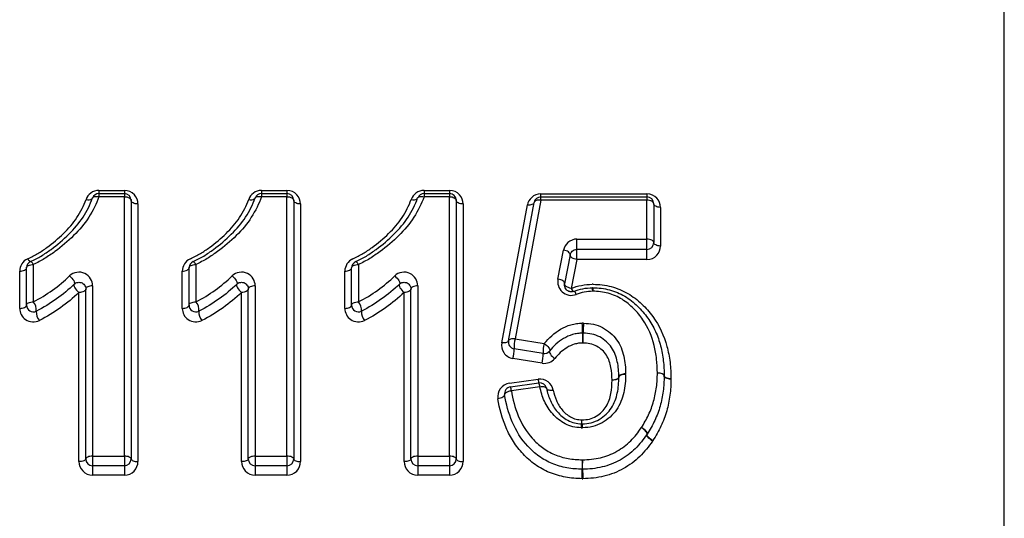
# Model space of a CAD drawing. Units: millimetres. Extents: x 131 to 275, y 83 to 276.
# Drawn here: x 225 to 236, y 231 to 237 of the extents above; entities that cross this region are included whole.
import ezdxf

# ---------------------------------------------------------------- set-up
doc = ezdxf.new("R2010")
doc.units = ezdxf.units.MM

msp = doc.modelspace()

# ---------------------------------------------------------------- linework, layer by layer
at = {"color": 8, "linetype": 'Continuous', "lineweight": 25}
msp.add_line((235.932, 223.518), (235.932, 244.868), dxfattribs=at)
at = {"color": 7, "linetype": 'Continuous', "lineweight": 25}
for p, q in [((225.95, 235.053), (226.23, 235.053)), ((225.95, 235.053), (225.95, 235.018)), ((226.23, 235.053), (226.23, 235.018)), ((227.742, 235.053), (228.022, 235.053)), ((227.742, 235.053), (227.742, 235.018)), ((228.022, 235.053), (228.022, 235.018)), ((229.535, 235.053), (229.815, 235.053)), ((229.535, 235.053), (229.535, 235.018)), ((229.815, 235.053), (229.815, 235.018)), ((225.95, 235.018), (226.23, 235.018)), ((225.95, 235.018), (225.95, 234.983)), ((226.23, 234.983), (225.95, 234.983)), ((226.23, 235.018), (226.23, 234.983)), ((226.23, 232.123), (226.23, 234.983)), ((226.305, 234.943), (226.305, 232.093)), ((227.742, 235.018), (227.742, 234.983)), ((227.742, 235.018), (228.022, 235.018)), ((228.022, 234.983), (227.742, 234.983)), ((228.022, 235.018), (228.022, 234.983)), ((228.022, 232.123), (228.022, 234.983)), ((228.097, 234.943), (228.097, 232.093)), ((229.535, 235.018), (229.815, 235.018)), ((229.535, 235.018), (229.535, 234.983)), ((229.815, 234.983), (229.535, 234.983)), ((229.815, 235.018), (229.815, 234.983)), ((229.815, 232.123), (229.815, 234.983)), ((229.89, 234.943), (229.89, 232.093)), ((230.821, 234.944), (230.539, 233.416)), ((230.821, 235.014), (231.992, 235.014)), ((230.821, 234.98), (230.821, 235.014)), ((230.821, 234.944), (230.821, 234.98)), ((230.821, 234.98), (231.992, 234.98)), ((231.992, 234.944), (230.821, 234.944)), ((231.992, 235.014), (231.992, 234.98)), ((231.992, 234.98), (231.992, 234.944)), ((231.992, 234.516), (231.992, 234.944)), ((226.38, 234.903), (226.38, 232.063)), ((228.172, 234.903), (228.172, 232.063)), ((229.965, 234.903), (229.965, 232.063)), ((230.391, 233.374), (230.674, 234.892)), ((230.465, 233.395), (230.748, 234.918)), ((232.067, 234.905), (232.067, 234.478)), ((232.142, 234.865), (232.142, 234.439)), ((231.22, 234.516), (231.992, 234.516)), ((231.22, 234.403), (231.22, 234.516)), ((231.992, 234.403), (231.992, 234.516)), ((231.011, 234.075), (231.073, 234.394)), ((231.992, 234.403), (231.22, 234.403)), ((231.22, 234.29), (231.22, 234.403)), ((231.992, 234.29), (231.992, 234.403)), ((231.146, 234.342), (231.084, 234.024)), ((231.22, 234.29), (231.158, 233.973)), ((231.992, 234.29), (231.22, 234.29)), ((225.076, 233.752), (225.076, 234.162)), ((225.151, 233.788), (225.151, 234.199)), ((225.226, 234.237), (225.226, 233.824)), ((226.869, 233.752), (226.869, 234.162)), ((226.944, 233.788), (226.944, 234.199)), ((227.019, 234.237), (227.019, 233.824)), ((228.661, 233.752), (228.661, 234.162)), ((228.736, 233.788), (228.736, 234.199)), ((228.811, 234.237), (228.811, 233.824)), ((225.805, 232.093), (225.805, 233.965)), ((225.88, 234.001), (225.88, 232.123)), ((227.597, 232.093), (227.597, 233.965)), ((227.672, 234.001), (227.672, 232.123)), ((229.39, 232.093), (229.39, 233.965)), ((229.465, 234.001), (229.465, 232.123)), ((225.73, 232.063), (225.73, 233.928)), ((227.522, 232.063), (227.522, 233.928)), ((229.315, 232.063), (229.315, 233.928)), ((230.539, 233.416), (230.86, 233.364)), ((230.848, 233.256), (230.527, 233.308)), ((230.836, 233.148), (230.515, 233.2)), ((230.476, 232.928), (230.791, 232.972)), ((230.487, 232.887), (230.801, 232.931)), ((230.812, 232.889), (230.497, 232.845)), ((225.88, 232.123), (226.23, 232.123)), ((225.88, 232.123), (225.88, 232.018)), ((226.23, 232.123), (226.23, 232.018)), ((227.672, 232.123), (227.672, 232.018)), ((227.672, 232.123), (228.022, 232.123)), ((228.022, 232.123), (228.022, 232.018)), ((229.465, 232.123), (229.465, 232.018)), ((229.465, 232.123), (229.815, 232.123)), ((229.815, 232.123), (229.815, 232.018)), ((226.23, 232.018), (225.88, 232.018)), ((225.88, 232.018), (225.88, 231.914)), ((226.23, 232.018), (226.23, 231.914)), ((228.022, 232.018), (227.672, 232.018)), ((227.672, 232.018), (227.672, 231.914)), ((228.022, 232.018), (228.022, 231.914)), ((229.815, 232.018), (229.465, 232.018)), ((229.465, 232.018), (229.465, 231.914)), ((229.815, 232.018), (229.815, 231.914)), ((226.23, 231.914), (225.88, 231.914)), ((228.022, 231.914), (227.672, 231.914)), ((229.815, 231.914), (229.465, 231.914))]:
    msp.add_line(p, q, dxfattribs=at)
at = {"color": 7, "linetype": 'Continuous', "lineweight": 25, "flags": 128}
for points in [[(225.879, 234.969), (225.883, 234.974), (225.888, 234.979), (225.895, 234.983), (225.904, 234.986), (225.914, 234.987), (225.926, 234.987), (225.938, 234.985), (225.95, 234.983)], [(226.23, 234.983), (226.245, 234.982), (226.259, 234.98), (226.272, 234.976), (226.283, 234.971), (226.292, 234.965), (226.299, 234.958), (226.304, 234.951), (226.305, 234.943)], [(226.38, 234.903), (226.365, 234.904), (226.351, 234.906), (226.338, 234.91), (226.327, 234.915), (226.318, 234.921), (226.311, 234.928), (226.307, 234.935), (226.305, 234.943)], [(227.672, 234.969), (227.675, 234.974), (227.68, 234.979), (227.687, 234.983), (227.696, 234.986), (227.707, 234.987), (227.718, 234.987), (227.73, 234.985), (227.742, 234.983)], [(228.022, 234.983), (228.037, 234.982), (228.051, 234.98), (228.064, 234.976), (228.075, 234.971), (228.085, 234.965), (228.092, 234.958), (228.096, 234.951), (228.097, 234.943)], [(228.172, 234.903), (228.158, 234.904), (228.144, 234.906), (228.131, 234.91), (228.119, 234.915), (228.11, 234.921), (228.103, 234.928), (228.099, 234.935), (228.097, 234.943)], [(229.464, 234.969), (229.467, 234.974), (229.473, 234.979), (229.48, 234.983), (229.489, 234.986), (229.499, 234.987), (229.51, 234.987), (229.522, 234.985), (229.535, 234.983)], [(229.815, 234.983), (229.829, 234.982), (229.843, 234.98), (229.856, 234.976), (229.868, 234.971), (229.877, 234.965), (229.884, 234.958), (229.888, 234.951), (229.89, 234.943)], [(229.965, 234.903), (229.95, 234.904), (229.936, 234.906), (229.923, 234.91), (229.912, 234.915), (229.902, 234.921), (229.895, 234.928), (229.891, 234.935), (229.89, 234.943)], [(230.821, 234.944), (230.808, 234.945), (230.795, 234.945), (230.782, 234.944), (230.772, 234.941), (230.762, 234.937), (230.755, 234.931), (230.75, 234.925), (230.748, 234.918)], [(232.067, 234.905), (232.065, 234.912), (232.061, 234.92), (232.054, 234.927), (232.045, 234.933), (232.033, 234.938), (232.02, 234.941), (232.006, 234.944), (231.992, 234.944)], [(230.748, 234.918), (230.745, 234.911), (230.74, 234.905), (230.733, 234.9), (230.724, 234.896), (230.713, 234.893), (230.701, 234.891), (230.687, 234.891), (230.674, 234.892)], [(232.142, 234.865), (232.127, 234.866), (232.113, 234.868), (232.1, 234.872), (232.089, 234.877), (232.079, 234.883), (232.072, 234.889), (232.068, 234.897), (232.067, 234.905)], [(232.067, 234.478), (232.065, 234.485), (232.061, 234.492), (232.054, 234.499), (232.045, 234.505), (232.033, 234.509), (232.02, 234.513), (232.006, 234.515), (231.992, 234.516)], [(231.146, 234.342), (231.146, 234.35), (231.143, 234.358), (231.136, 234.366), (231.127, 234.374), (231.116, 234.381), (231.102, 234.386), (231.088, 234.391), (231.073, 234.394)], [(232.142, 234.439), (232.127, 234.44), (232.113, 234.442), (232.1, 234.446), (232.089, 234.451), (232.079, 234.456), (232.072, 234.463), (232.068, 234.47), (232.067, 234.478)], [(225.166, 234.299), (225.17, 234.291), (225.175, 234.285), (225.179, 234.279), (225.183, 234.274), (225.187, 234.271), (225.191, 234.269), (225.194, 234.268), (225.196, 234.268)], [(225.196, 234.268), (225.198, 234.268), (225.201, 234.267), (225.205, 234.265), (225.209, 234.262), (225.213, 234.257), (225.217, 234.251), (225.222, 234.244), (225.226, 234.237)], [(226.988, 234.268), (226.991, 234.268), (226.994, 234.267), (226.997, 234.265), (227.001, 234.262), (227.005, 234.257), (227.009, 234.251), (227.014, 234.244), (227.019, 234.237)], [(228.781, 234.268), (228.783, 234.268), (228.786, 234.267), (228.789, 234.265), (228.793, 234.262), (228.797, 234.257), (228.802, 234.251), (228.806, 234.244), (228.811, 234.237)], [(231.22, 234.29), (231.205, 234.293), (231.19, 234.298), (231.177, 234.303), (231.165, 234.31), (231.156, 234.318), (231.15, 234.326), (231.146, 234.334), (231.146, 234.342)], [(225.076, 234.162), (225.091, 234.163), (225.105, 234.165), (225.118, 234.168), (225.129, 234.173), (225.139, 234.179), (225.146, 234.185), (225.15, 234.192), (225.151, 234.199)], [(225.151, 234.199), (225.153, 234.207), (225.157, 234.214), (225.164, 234.22), (225.173, 234.226), (225.185, 234.23), (225.198, 234.234), (225.212, 234.236), (225.226, 234.237)], [(226.869, 234.162), (226.883, 234.163), (226.897, 234.165), (226.91, 234.168), (226.922, 234.173), (226.931, 234.179), (226.938, 234.185), (226.942, 234.192), (226.944, 234.199)], [(226.944, 234.199), (226.945, 234.207), (226.949, 234.214), (226.956, 234.22), (226.966, 234.226), (226.977, 234.23), (226.99, 234.234), (227.004, 234.236), (227.019, 234.237)], [(228.661, 234.162), (228.675, 234.163), (228.69, 234.165), (228.703, 234.168), (228.714, 234.173), (228.723, 234.179), (228.73, 234.185), (228.734, 234.192), (228.736, 234.199)], [(228.736, 234.199), (228.737, 234.207), (228.742, 234.214), (228.748, 234.22), (228.758, 234.226), (228.769, 234.23), (228.782, 234.234), (228.796, 234.236), (228.811, 234.237)], [(225.626, 234.11), (225.639, 234.098), (225.652, 234.085), (225.663, 234.071), (225.672, 234.058), (225.678, 234.045), (225.681, 234.034), (225.681, 234.025), (225.678, 234.019)], [(227.419, 234.11), (227.432, 234.098), (227.444, 234.085), (227.455, 234.071), (227.464, 234.058), (227.47, 234.045), (227.474, 234.034), (227.474, 234.025), (227.47, 234.019)], [(229.211, 234.11), (229.224, 234.098), (229.237, 234.085), (229.248, 234.071), (229.256, 234.058), (229.263, 234.045), (229.266, 234.034), (229.266, 234.025), (229.263, 234.019)], [(231.084, 234.024), (231.084, 234.032), (231.081, 234.04), (231.075, 234.048), (231.066, 234.055), (231.054, 234.062), (231.041, 234.067), (231.026, 234.072), (231.011, 234.075)], [(225.678, 234.019), (225.675, 234.013), (225.675, 234.004), (225.678, 233.993), (225.684, 233.98), (225.693, 233.967), (225.704, 233.953), (225.717, 233.94), (225.73, 233.928)], [(225.805, 233.965), (225.804, 233.958), (225.799, 233.951), (225.792, 233.944), (225.783, 233.939), (225.772, 233.934), (225.759, 233.931), (225.745, 233.929), (225.73, 233.928)], [(225.88, 234.001), (225.865, 234), (225.851, 233.998), (225.838, 233.995), (225.827, 233.99), (225.818, 233.985), (225.811, 233.979), (225.807, 233.972), (225.805, 233.965)], [(227.47, 234.019), (227.467, 234.013), (227.467, 234.004), (227.471, 233.993), (227.477, 233.98), (227.486, 233.967), (227.497, 233.953), (227.509, 233.94), (227.522, 233.928)], [(227.597, 233.965), (227.596, 233.958), (227.592, 233.951), (227.585, 233.944), (227.575, 233.939), (227.564, 233.934), (227.551, 233.931), (227.537, 233.929), (227.522, 233.928)], [(227.672, 234.001), (227.658, 234), (227.644, 233.998), (227.631, 233.995), (227.619, 233.99), (227.61, 233.985), (227.603, 233.979), (227.599, 233.972), (227.597, 233.965)], [(229.263, 234.019), (229.26, 234.013), (229.26, 234.004), (229.263, 233.993), (229.269, 233.98), (229.278, 233.967), (229.289, 233.953), (229.301, 233.94), (229.315, 233.928)], [(229.39, 233.965), (229.388, 233.958), (229.384, 233.951), (229.377, 233.944), (229.368, 233.939), (229.356, 233.934), (229.343, 233.931), (229.329, 233.929), (229.315, 233.928)], [(229.465, 234.001), (229.45, 234), (229.436, 233.998), (229.423, 233.995), (229.412, 233.99), (229.402, 233.985), (229.395, 233.979), (229.391, 233.972), (229.39, 233.965)], [(231.158, 233.973), (231.143, 233.976), (231.128, 233.981), (231.115, 233.986), (231.103, 233.993), (231.094, 234.001), (231.088, 234.009), (231.085, 234.017), (231.084, 234.024)], [(225.076, 233.752), (225.091, 233.753), (225.105, 233.755), (225.118, 233.759), (225.129, 233.763), (225.139, 233.768), (225.146, 233.775), (225.15, 233.781), (225.151, 233.788)], [(225.151, 233.788), (225.153, 233.795), (225.157, 233.802), (225.164, 233.808), (225.173, 233.814), (225.185, 233.818), (225.198, 233.821), (225.212, 233.823), (225.226, 233.824)], [(226.869, 233.752), (226.883, 233.753), (226.897, 233.755), (226.91, 233.759), (226.922, 233.763), (226.931, 233.768), (226.938, 233.775), (226.942, 233.781), (226.944, 233.788)], [(226.944, 233.788), (226.945, 233.795), (226.949, 233.802), (226.956, 233.808), (226.966, 233.814), (226.977, 233.818), (226.99, 233.821), (227.004, 233.823), (227.019, 233.824)], [(228.661, 233.752), (228.675, 233.753), (228.69, 233.755), (228.703, 233.759), (228.714, 233.763), (228.723, 233.768), (228.73, 233.775), (228.734, 233.781), (228.736, 233.788)], [(228.736, 233.788), (228.737, 233.795), (228.742, 233.802), (228.748, 233.808), (228.758, 233.814), (228.769, 233.818), (228.782, 233.821), (228.796, 233.823), (228.811, 233.824)], [(230.539, 233.416), (230.525, 233.417), (230.512, 233.418), (230.5, 233.417), (230.489, 233.414), (230.48, 233.411), (230.473, 233.406), (230.468, 233.401), (230.465, 233.395)], [(230.465, 233.395), (230.463, 233.389), (230.458, 233.384), (230.451, 233.38), (230.442, 233.376), (230.431, 233.374), (230.418, 233.373), (230.405, 233.373), (230.391, 233.374)], [(230.86, 233.364), (230.874, 233.354), (230.887, 233.343), (230.899, 233.331), (230.909, 233.318), (230.916, 233.307), (230.92, 233.297), (230.92, 233.288), (230.918, 233.282)], [(230.918, 233.282), (230.915, 233.276), (230.916, 233.268), (230.92, 233.257), (230.927, 233.246), (230.937, 233.234), (230.949, 233.222), (230.962, 233.21), (230.976, 233.2)], [(231.682, 232.996), (231.681, 232.99), (231.676, 232.983), (231.67, 232.977), (231.66, 232.972), (231.649, 232.968), (231.636, 232.964), (231.622, 232.962), (231.607, 232.961)], [(231.682, 232.993), (231.68, 232.987), (231.676, 232.981), (231.669, 232.975), (231.66, 232.97), (231.648, 232.966), (231.636, 232.964), (231.622, 232.962), (231.607, 232.961)], [(231.757, 233.031), (231.742, 233.03), (231.728, 233.028), (231.715, 233.024), (231.704, 233.02), (231.694, 233.015), (231.687, 233.009), (231.683, 233.003), (231.682, 232.996)], [(231.757, 233.025), (231.742, 233.025), (231.728, 233.023), (231.715, 233.02), (231.704, 233.016), (231.695, 233.011), (231.688, 233.006), (231.684, 233), (231.682, 232.993)], [(232.182, 233.006), (232.181, 233.012), (232.176, 233.019), (232.17, 233.025), (232.16, 233.03), (232.149, 233.034), (232.136, 233.037), (232.122, 233.039), (232.107, 233.04)], [(232.182, 233.009), (232.18, 233.015), (232.176, 233.021), (232.169, 233.027), (232.16, 233.032), (232.148, 233.035), (232.136, 233.038), (232.122, 233.04), (232.107, 233.04)], [(232.257, 232.977), (232.242, 232.977), (232.228, 232.979), (232.216, 232.982), (232.204, 232.986), (232.195, 232.991), (232.188, 232.996), (232.184, 233.002), (232.182, 233.009)], [(232.257, 232.971), (232.242, 232.972), (232.228, 232.974), (232.215, 232.978), (232.204, 232.982), (232.194, 232.987), (232.188, 232.993), (232.183, 232.999), (232.182, 233.006)], [(230.812, 232.889), (230.825, 232.891), (230.839, 232.891), (230.851, 232.89), (230.862, 232.888), (230.871, 232.885), (230.878, 232.881), (230.883, 232.876), (230.885, 232.87)], [(230.885, 232.87), (230.888, 232.865), (230.893, 232.86), (230.9, 232.856), (230.909, 232.853), (230.92, 232.851), (230.932, 232.85), (230.945, 232.85), (230.959, 232.851)], [(230.423, 232.801), (230.423, 232.794), (230.419, 232.787), (230.413, 232.781), (230.403, 232.774), (230.392, 232.768), (230.379, 232.764), (230.364, 232.76), (230.349, 232.757)], [(230.423, 232.801), (230.424, 232.808), (230.427, 232.815), (230.434, 232.821), (230.443, 232.828), (230.455, 232.834), (230.468, 232.838), (230.482, 232.842), (230.497, 232.845)], [(231.992, 232.364), (231.994, 232.37), (231.993, 232.378), (231.988, 232.387), (231.981, 232.397), (231.971, 232.408), (231.959, 232.419), (231.945, 232.429), (231.931, 232.438)], [(231.994, 232.367), (231.996, 232.373), (231.994, 232.381), (231.99, 232.39), (231.982, 232.4), (231.972, 232.41), (231.959, 232.42), (231.946, 232.43), (231.931, 232.438)], [(232.053, 232.29), (232.039, 232.299), (232.026, 232.309), (232.014, 232.32), (232.004, 232.331), (231.996, 232.341), (231.992, 232.35), (231.99, 232.358), (231.992, 232.364)], [(232.057, 232.296), (232.043, 232.304), (232.029, 232.314), (232.017, 232.324), (232.007, 232.334), (231.999, 232.344), (231.994, 232.353), (231.993, 232.361), (231.994, 232.367)], [(225.88, 232.123), (225.865, 232.122), (225.851, 232.121), (225.838, 232.118), (225.827, 232.114), (225.818, 232.11), (225.811, 232.105), (225.807, 232.099), (225.805, 232.093)], [(226.305, 232.093), (226.304, 232.099), (226.299, 232.105), (226.292, 232.11), (226.283, 232.114), (226.272, 232.118), (226.259, 232.121), (226.245, 232.122), (226.23, 232.123)], [(227.672, 232.123), (227.658, 232.122), (227.644, 232.121), (227.631, 232.118), (227.619, 232.114), (227.61, 232.11), (227.603, 232.105), (227.599, 232.099), (227.597, 232.093)], [(228.097, 232.093), (228.096, 232.099), (228.092, 232.105), (228.085, 232.11), (228.075, 232.114), (228.064, 232.118), (228.051, 232.121), (228.037, 232.122), (228.022, 232.123)], [(229.465, 232.123), (229.45, 232.122), (229.436, 232.121), (229.423, 232.118), (229.412, 232.114), (229.402, 232.11), (229.395, 232.105), (229.391, 232.099), (229.39, 232.093)], [(229.89, 232.093), (229.888, 232.099), (229.884, 232.105), (229.877, 232.11), (229.868, 232.114), (229.856, 232.118), (229.843, 232.121), (229.829, 232.122), (229.815, 232.123)], [(225.805, 232.093), (225.804, 232.087), (225.799, 232.082), (225.792, 232.076), (225.783, 232.072), (225.772, 232.068), (225.759, 232.065), (225.745, 232.064), (225.73, 232.063)], [(226.305, 232.093), (226.307, 232.087), (226.311, 232.082), (226.318, 232.076), (226.327, 232.072), (226.338, 232.068), (226.351, 232.065), (226.365, 232.064), (226.38, 232.063)], [(227.597, 232.093), (227.596, 232.087), (227.592, 232.082), (227.585, 232.076), (227.575, 232.072), (227.564, 232.068), (227.551, 232.065), (227.537, 232.064), (227.522, 232.063)], [(228.097, 232.093), (228.099, 232.087), (228.103, 232.082), (228.11, 232.076), (228.119, 232.072), (228.131, 232.068), (228.144, 232.065), (228.158, 232.064), (228.172, 232.063)], [(229.39, 232.093), (229.388, 232.087), (229.384, 232.082), (229.377, 232.076), (229.368, 232.072), (229.356, 232.068), (229.343, 232.065), (229.329, 232.064), (229.315, 232.063)], [(229.89, 232.093), (229.891, 232.087), (229.895, 232.082), (229.902, 232.076), (229.912, 232.072), (229.923, 232.068), (229.936, 232.065), (229.95, 232.064), (229.965, 232.063)]]:
    msp.add_lwpolyline(points, dxfattribs=at)
at = {"color": 8, "linetype": 'Continuous', "lineweight": 25}
for centre in [(225.835, 235.015), (227.627, 235.015), (229.42, 235.015)]:
    msp.add_arc(centre, 0.0665, 246.7155, 307.4026, dxfattribs=at)
at = {"color": 7, "linetype": 'Continuous', "lineweight": 25}
for centre, radius, start, end in [((225.95, 234.943), 0.075, 90, 160.2092), ((226.23, 234.943), 0.075, 0, 90), ((227.742, 234.943), 0.075, 90, 160.2092), ((228.022, 234.943), 0.075, 0, 90), ((229.535, 234.943), 0.075, 90, 160.2092), ((229.815, 234.943), 0.075, 0, 90), ((230.821, 234.905), 0.075, 90, 169.4981), ((231.992, 234.905), 0.075, 0, 90), ((231.992, 234.478), 0.075, 270, 0), ((225.226, 234.199), 0.075, 113.7485, 180), ((227.019, 234.199), 0.075, 113.7485, 180), ((228.811, 234.199), 0.075, 113.7485, 180), ((231.208, 233.987), 0.052, 195.0317, 243.737), ((231.087, 233.934), 0.307, 1.2779, 8.5523), ((231.394, 233.905), 0.075, 88.3578, 92.5511), ((231.869, 233.934), 0.475, 174.4872, 179.1818), ((231.161, 233.892), 0.0538, 14.9388, 62.5902), ((225.226, 233.788), 0.075, 180, 296.6273), ((225.122, 233.733), 0.138, 355.0419, 41.1892), ((227.019, 233.788), 0.075, 180, 296.6273), ((226.915, 233.733), 0.138, 355.0419, 41.1892), ((228.811, 233.788), 0.075, 180, 296.6273), ((228.707, 233.733), 0.138, 355.0419, 41.1892), ((225.398, 233.71), 0.139, 175.2296, 221.0738), ((227.19, 233.71), 0.139, 175.2296, 221.0738), ((228.983, 233.71), 0.139, 175.2296, 221.0738), ((229.774, 233.495), 1.508, 359.4063, 3.5811), ((232.376, 233.495), 1.087, 175.0308, 180.8217), ((230.899, 233.322), 0.372, 165.2848, 182.1402), ((232.801, 233.464), 1.519, 179.4309, 183.5642), ((230.193, 233.464), 1.095, 355.0543, 0.7877), ((230.539, 233.382), 0.075, 169.4981, 260.8426), ((230.153, 233.294), 0.374, 345.3509, 2.0419), ((231.221, 233.269), 0.374, 165.3276, 182.0766), ((230.472, 233.243), 0.376, 345.3936, 1.9782), ((230.86, 233.33), 0.075, 260.8426, 320.4579), ((230.917, 232.982), 0.126, 184.6063, 203.9368), ((232.107, 233.007), 0.075, 358.9109, 1.0872), ((230.497, 232.812), 0.075, 98.0047, 188.7646), ((230.364, 232.834), 0.134, 4.6991, 23.2555), ((230.812, 232.857), 0.075, 10.601, 98.0047), ((230.679, 232.878), 0.133, 4.6832, 23.37), ((231.597, 232.424), 0.331, 170.3127, 177.9687), ((230.962, 232.534), 0.314, 350.0741, 358.008), ((230.877, 232.424), 0.406, 1.6464, 7.8764), ((231.931, 232.408), 0.075, 324.5348, 327.3653), ((225.88, 232.093), 0.075, 180, 270), ((226.23, 232.093), 0.075, 270, 0), ((227.672, 232.093), 0.075, 180, 270), ((228.022, 232.093), 0.075, 270, 0), ((229.465, 232.093), 0.075, 180, 270), ((229.815, 232.093), 0.075, 270, 0), ((234.448, 231.984), 3.169, 178.1928, 180.0854), ((229.019, 231.984), 2.264, 359.8808, 2.5299), ((228.081, 231.976), 3.198, 358.2017, 0.0712), ((231.281, 232.055), 0.075, 268.7985, 271.6822), ((233.568, 231.976), 2.285, 179.9005, 182.5175)]:
    msp.add_arc(centre, radius, start, end, dxfattribs=at)
for points, knots in [([(225.95, 235.053), (225.917, 235.053), (225.885, 235.041), (225.836, 235.005), (225.818, 234.98), (225.809, 234.954)], [0, 0, 0, 0, 0.5, 0.5, 1, 1, 1, 1]), ([(226.38, 234.903), (226.38, 234.94), (226.367, 234.976), (226.314, 235.033), (226.273, 235.053), (226.23, 235.053)], [0, 0, 0, 0, 0.5, 0.5, 1, 1, 1, 1]), ([(227.742, 235.053), (227.709, 235.053), (227.677, 235.041), (227.628, 235.005), (227.611, 234.98), (227.601, 234.954)], [0, 0, 0, 0, 0.5, 0.5, 1, 1, 1, 1]), ([(228.172, 234.903), (228.172, 234.94), (228.159, 234.976), (228.106, 235.033), (228.066, 235.053), (228.022, 235.053)], [0, 0, 0, 0, 0.5, 0.5, 1, 1, 1, 1]), ([(229.535, 235.053), (229.501, 235.053), (229.469, 235.041), (229.421, 235.005), (229.403, 234.98), (229.393, 234.954)], [0, 0, 0, 0, 0.5, 0.5, 1, 1, 1, 1]), ([(229.965, 234.903), (229.965, 234.94), (229.951, 234.976), (229.899, 235.033), (229.858, 235.053), (229.815, 235.053)], [0, 0, 0, 0, 0.5, 0.5, 1, 1, 1, 1]), ([(225.166, 234.299), (225.204, 234.316), (225.241, 234.335), (225.311, 234.378), (225.344, 234.4), (225.442, 234.471), (225.503, 234.523), (225.615, 234.632), (225.666, 234.69), (225.749, 234.817), (225.784, 234.884), (225.809, 234.954)], [0, 0, 0, 0, 0.125, 0.125, 0.25, 0.25, 0.5, 0.5, 0.75, 0.75, 1, 1, 1, 1]), ([(225.196, 234.268), (225.238, 234.286), (225.277, 234.307), (225.351, 234.352), (225.387, 234.377), (225.491, 234.453), (225.557, 234.509), (225.678, 234.628), (225.731, 234.691), (225.818, 234.825), (225.853, 234.895), (225.879, 234.969)], [0, 0, 0, 0, 0.125, 0.125, 0.25, 0.25, 0.5, 0.5, 0.75, 0.75, 1, 1, 1, 1]), ([(225.95, 234.983), (225.922, 234.904), (225.884, 234.828), (225.791, 234.685), (225.735, 234.617), (225.607, 234.491), (225.538, 234.432), (225.428, 234.352), (225.39, 234.326), (225.312, 234.277), (225.27, 234.256), (225.226, 234.237)], [0, 0, 0, 0, 0.25, 0.25, 0.5, 0.5, 0.75, 0.75, 0.875, 0.875, 1, 1, 1, 1]), ([(226.958, 234.299), (226.996, 234.316), (227.034, 234.335), (227.103, 234.378), (227.136, 234.4), (227.234, 234.471), (227.295, 234.523), (227.408, 234.632), (227.458, 234.69), (227.542, 234.817), (227.576, 234.884), (227.601, 234.954)], [0, 0, 0, 0, 0.125, 0.125, 0.25, 0.25, 0.5, 0.5, 0.75, 0.75, 1, 1, 1, 1]), ([(226.988, 234.268), (227.03, 234.286), (227.069, 234.307), (227.143, 234.352), (227.179, 234.377), (227.284, 234.453), (227.349, 234.509), (227.47, 234.628), (227.523, 234.691), (227.61, 234.825), (227.645, 234.895), (227.672, 234.969)], [0, 0, 0, 0, 0.125, 0.125, 0.25, 0.25, 0.5, 0.5, 0.75, 0.75, 1, 1, 1, 1]), ([(227.742, 234.983), (227.714, 234.904), (227.676, 234.828), (227.584, 234.685), (227.527, 234.617), (227.4, 234.491), (227.33, 234.432), (227.22, 234.352), (227.182, 234.326), (227.104, 234.277), (227.062, 234.256), (227.019, 234.237)], [0, 0, 0, 0, 0.25, 0.25, 0.5, 0.5, 0.75, 0.75, 0.875, 0.875, 1, 1, 1, 1]), ([(228.75, 234.299), (228.789, 234.316), (228.826, 234.335), (228.895, 234.378), (228.929, 234.4), (229.026, 234.471), (229.088, 234.523), (229.2, 234.632), (229.251, 234.69), (229.334, 234.817), (229.368, 234.884), (229.393, 234.954)], [0, 0, 0, 0, 0.125, 0.125, 0.25, 0.25, 0.5, 0.5, 0.75, 0.75, 1, 1, 1, 1]), ([(228.781, 234.268), (228.822, 234.286), (228.861, 234.307), (228.936, 234.352), (228.971, 234.377), (229.076, 234.453), (229.142, 234.509), (229.262, 234.628), (229.316, 234.691), (229.403, 234.825), (229.437, 234.895), (229.464, 234.969)], [0, 0, 0, 0, 0.125, 0.125, 0.25, 0.25, 0.5, 0.5, 0.75, 0.75, 1, 1, 1, 1]), ([(229.535, 234.983), (229.506, 234.904), (229.469, 234.828), (229.376, 234.685), (229.319, 234.617), (229.192, 234.491), (229.123, 234.432), (229.012, 234.352), (228.975, 234.326), (228.896, 234.277), (228.855, 234.256), (228.811, 234.237)], [0, 0, 0, 0, 0.25, 0.25, 0.5, 0.5, 0.75, 0.75, 0.875, 0.875, 1, 1, 1, 1]), ([(230.821, 235.014), (230.783, 235.014), (230.747, 234.999), (230.696, 234.953), (230.68, 234.924), (230.674, 234.892)], [0, 0, 0, 0, 0.5, 0.5, 1, 1, 1, 1]), ([(232.142, 234.865), (232.142, 234.901), (232.128, 234.938), (232.075, 234.995), (232.035, 235.014), (231.992, 235.014)], [0, 0, 0, 0, 0.5, 0.5, 1, 1, 1, 1]), ([(231.22, 234.516), (231.182, 234.516), (231.147, 234.501), (231.095, 234.456), (231.079, 234.426), (231.073, 234.394)], [0, 0, 0, 0, 0.5, 0.5, 1, 1, 1, 1]), ([(231.146, 234.342), (231.149, 234.356), (231.155, 234.37), (231.179, 234.393), (231.198, 234.403), (231.22, 234.403)], [0, 0, 0, 0, 0.5, 0.5, 1, 1, 1, 1]), ([(231.992, 234.29), (232.035, 234.29), (232.075, 234.309), (232.128, 234.366), (232.142, 234.403), (232.142, 234.439)], [0, 0, 0, 0, 0.5, 0.5, 1, 1, 1, 1]), ([(225.166, 234.299), (225.137, 234.286), (225.114, 234.266), (225.084, 234.217), (225.076, 234.19), (225.076, 234.162)], [0, 0, 0, 0, 0.5, 0.5, 1, 1, 1, 1]), ([(226.958, 234.299), (226.929, 234.286), (226.907, 234.266), (226.876, 234.217), (226.869, 234.19), (226.869, 234.162)], [0, 0, 0, 0, 0.5, 0.5, 1, 1, 1, 1]), ([(228.75, 234.299), (228.722, 234.286), (228.699, 234.266), (228.669, 234.217), (228.661, 234.19), (228.661, 234.162)], [0, 0, 0, 0, 0.5, 0.5, 1, 1, 1, 1]), ([(225.88, 234.001), (225.88, 234.028), (225.873, 234.055), (225.844, 234.103), (225.822, 234.124), (225.768, 234.15), (225.735, 234.155), (225.675, 234.144), (225.647, 234.13), (225.626, 234.11)], [0, 0, 0, 0, 0.25, 0.25, 0.5, 0.5, 0.75, 0.75, 1, 1, 1, 1]), ([(227.672, 234.001), (227.672, 234.028), (227.665, 234.055), (227.636, 234.103), (227.614, 234.124), (227.56, 234.15), (227.528, 234.155), (227.467, 234.144), (227.439, 234.13), (227.419, 234.11)], [0, 0, 0, 0, 0.25, 0.25, 0.5, 0.5, 0.75, 0.75, 1, 1, 1, 1]), ([(229.465, 234.001), (229.465, 234.028), (229.457, 234.055), (229.428, 234.103), (229.407, 234.124), (229.352, 234.15), (229.32, 234.155), (229.259, 234.144), (229.232, 234.13), (229.211, 234.11)], [0, 0, 0, 0, 0.25, 0.25, 0.5, 0.5, 0.75, 0.75, 1, 1, 1, 1]), ([(231.011, 234.075), (231.001, 234.026), (231.017, 233.972), (231.076, 233.918), (231.101, 233.904), (231.157, 233.893), (231.186, 233.896), (231.213, 233.906)], [0, 0, 0, 0, 0.5, 0.5, 0.75, 0.75, 1, 1, 1, 1]), ([(225.678, 234.019), (225.617, 233.961), (225.552, 233.906), (225.412, 233.806), (225.338, 233.761), (225.26, 233.721)], [0, 0, 0, 0, 0.5, 0.5, 1, 1, 1, 1]), ([(225.678, 234.019), (225.683, 234.024), (225.69, 234.029), (225.697, 234.032), (225.702, 234.035), (225.708, 234.037), (225.714, 234.038), (225.716, 234.038), (225.718, 234.039), (225.721, 234.039), (225.727, 234.04), (225.733, 234.04), (225.739, 234.039), (225.741, 234.039), (225.742, 234.039), (225.744, 234.039), (225.751, 234.037), (225.758, 234.035), (225.764, 234.032), (225.771, 234.028), (225.777, 234.024), (225.782, 234.019), (225.788, 234.013), (225.793, 234.007), (225.796, 234), (225.8, 233.993), (225.803, 233.984), (225.804, 233.976), (225.805, 233.972), (225.805, 233.969), (225.805, 233.965)], [0, 0, 0, 0, 0.00005572, 0.00005572, 0.00005572, 0.0000925233, 0.0000925233, 0.0000925233, 0.0001068082, 0.0001068082, 0.0001068082, 0.0001442041, 0.0001442041, 0.0001442041, 0.0001526613, 0.0001526613, 0.0001526613, 0.0001988337, 0.0001988337, 0.0001988337, 0.000251066, 0.000251066, 0.000251066, 0.0003133491, 0.0003133491, 0.0003133491, 0.000387186, 0.000387186, 0.000387186, 0.0004211359, 0.0004211359, 0.0004211359, 0.0004211359]), ([(227.47, 234.019), (227.41, 233.961), (227.345, 233.906), (227.204, 233.806), (227.131, 233.761), (227.052, 233.721)], [0, 0, 0, 0, 0.5, 0.5, 1, 1, 1, 1]), ([(227.47, 234.019), (227.476, 234.024), (227.482, 234.029), (227.49, 234.032), (227.495, 234.035), (227.5, 234.037), (227.506, 234.038), (227.508, 234.038), (227.511, 234.039), (227.513, 234.039), (227.519, 234.04), (227.526, 234.04), (227.532, 234.039), (227.533, 234.039), (227.535, 234.039), (227.536, 234.039), (227.543, 234.037), (227.55, 234.035), (227.556, 234.032), (227.563, 234.028), (227.569, 234.024), (227.574, 234.019), (227.58, 234.013), (227.585, 234.007), (227.588, 234), (227.593, 233.993), (227.595, 233.984), (227.597, 233.976), (227.597, 233.972), (227.597, 233.969), (227.597, 233.965)], [0, 0, 0, 0, 0.00005572, 0.00005572, 0.00005572, 0.0000925233, 0.0000925233, 0.0000925233, 0.0001068082, 0.0001068082, 0.0001068082, 0.0001442041, 0.0001442041, 0.0001442041, 0.0001526613, 0.0001526613, 0.0001526613, 0.0001988337, 0.0001988337, 0.0001988337, 0.000251066, 0.000251066, 0.000251066, 0.0003133491, 0.0003133491, 0.0003133491, 0.000387186, 0.000387186, 0.000387186, 0.0004211359, 0.0004211359, 0.0004211359, 0.0004211359]), ([(229.263, 234.019), (229.202, 233.961), (229.137, 233.906), (228.997, 233.806), (228.923, 233.761), (228.844, 233.721)], [0, 0, 0, 0, 0.5, 0.5, 1, 1, 1, 1]), ([(229.263, 234.019), (229.268, 234.024), (229.275, 234.029), (229.282, 234.032), (229.287, 234.035), (229.293, 234.037), (229.298, 234.038), (229.301, 234.038), (229.303, 234.039), (229.305, 234.039), (229.312, 234.04), (229.318, 234.04), (229.324, 234.039), (229.326, 234.039), (229.327, 234.039), (229.328, 234.039), (229.336, 234.037), (229.343, 234.035), (229.349, 234.032), (229.356, 234.028), (229.362, 234.024), (229.367, 234.019), (229.373, 234.013), (229.377, 234.007), (229.381, 234), (229.385, 233.993), (229.388, 233.984), (229.389, 233.976), (229.389, 233.972), (229.39, 233.969), (229.39, 233.965)], [0, 0, 0, 0, 0.00005572, 0.00005572, 0.00005572, 0.0000925233, 0.0000925233, 0.0000925233, 0.0001068082, 0.0001068082, 0.0001068082, 0.0001442041, 0.0001442041, 0.0001442041, 0.0001526613, 0.0001526613, 0.0001526613, 0.0001988337, 0.0001988337, 0.0001988337, 0.000251066, 0.000251066, 0.000251066, 0.0003133491, 0.0003133491, 0.0003133491, 0.000387186, 0.000387186, 0.000387186, 0.0004211359, 0.0004211359, 0.0004211359, 0.0004211359]), ([(231.185, 233.94), (231.18, 233.938), (231.174, 233.936), (231.169, 233.936), (231.167, 233.935), (231.165, 233.935), (231.164, 233.935), (231.158, 233.935), (231.152, 233.935), (231.146, 233.936), (231.145, 233.936), (231.143, 233.936), (231.141, 233.937), (231.134, 233.938), (231.127, 233.941), (231.121, 233.945), (231.114, 233.949), (231.108, 233.953), (231.104, 233.958), (231.098, 233.964), (231.093, 233.971), (231.09, 233.978), (231.086, 233.986), (231.084, 233.994), (231.083, 234.003), (231.083, 234.01), (231.083, 234.017), (231.084, 234.024)], [0, 0, 0, 0, 0.0000360493, 0.0000360493, 0.0000360493, 0.00004587, 0.00004587, 0.00004587, 0.0000806588, 0.0000806588, 0.0000806588, 0.0000909996, 0.0000909996, 0.0000909996, 0.000138158, 0.000138158, 0.000138158, 0.0001918638, 0.0001918638, 0.0001918638, 0.0002557252, 0.0002557252, 0.0002557252, 0.000330967, 0.000330967, 0.000330967, 0.0003955275, 0.0003955275, 0.0003955275, 0.0003955275]), ([(231.158, 233.973), (231.194, 233.987), (231.232, 233.999), (231.309, 234.013), (231.348, 234.016), (231.387, 234.018)], [0, 0, 0, 0, 0.5, 0.5, 1, 1, 1, 1]), ([(231.185, 233.94), (231.218, 233.953), (231.251, 233.963), (231.32, 233.976), (231.355, 233.978), (231.391, 233.98)], [0, 0, 0, 0, 0.5, 0.5, 1, 1, 1, 1]), ([(231.396, 233.98), (231.427, 233.979), (231.458, 233.978), (231.52, 233.97), (231.551, 233.964), (231.639, 233.94), (231.695, 233.917), (231.799, 233.855), (231.846, 233.819), (231.93, 233.737), (231.968, 233.693), (232.035, 233.599), (232.062, 233.55), (232.11, 233.447), (232.128, 233.393), (232.156, 233.285), (232.166, 233.23), (232.179, 233.12), (232.181, 233.064), (232.182, 233.009)], [0, 0, 0, 0, 0.0625, 0.0625, 0.125, 0.125, 0.25, 0.25, 0.375, 0.375, 0.5, 0.5, 0.625, 0.625, 0.75, 0.75, 0.875, 0.875, 1, 1, 1, 1]), ([(231.398, 234.018), (231.432, 234.017), (231.466, 234.015), (231.533, 234.007), (231.566, 234.001), (231.664, 233.975), (231.725, 233.949), (231.837, 233.884), (231.888, 233.845), (231.979, 233.759), (232.021, 233.712), (232.13, 233.561), (232.181, 233.449), (232.227, 233.276), (232.239, 233.217), (232.254, 233.098), (232.256, 233.037), (232.257, 232.977)], [0, 0, 0, 0, 0.0625, 0.0625, 0.125, 0.125, 0.25, 0.25, 0.375, 0.375, 0.5, 0.5, 0.75, 0.75, 0.875, 0.875, 1, 1, 1, 1]), ([(231.394, 233.941), (231.363, 233.939), (231.331, 233.938), (231.271, 233.926), (231.241, 233.917), (231.213, 233.906)], [0, 0, 0, 0, 0.5, 0.5, 1, 1, 1, 1]), ([(232.107, 233.04), (232.106, 233.092), (232.105, 233.143), (232.093, 233.244), (232.084, 233.295), (232.048, 233.444), (232.006, 233.54), (231.918, 233.671), (231.883, 233.712), (231.807, 233.788), (231.765, 233.823), (231.67, 233.881), (231.619, 233.903), (231.537, 233.926), (231.509, 233.932), (231.452, 233.939), (231.423, 233.94), (231.394, 233.941)], [0, 0, 0, 0, 0.125, 0.125, 0.25, 0.25, 0.5, 0.5, 0.625, 0.625, 0.75, 0.75, 0.875, 0.875, 0.9375, 0.9375, 1, 1, 1, 1]), ([(225.076, 233.752), (225.076, 233.705), (225.1, 233.657), (225.163, 233.614), (225.19, 233.605), (225.243, 233.602), (225.27, 233.607), (225.293, 233.619)], [0, 0, 0, 0, 0.5, 0.5, 0.75, 0.75, 1, 1, 1, 1]), ([(226.869, 233.752), (226.869, 233.705), (226.892, 233.657), (226.956, 233.614), (226.982, 233.605), (227.035, 233.602), (227.062, 233.607), (227.086, 233.619)], [0, 0, 0, 0, 0.5, 0.5, 0.75, 0.75, 1, 1, 1, 1]), ([(228.661, 233.752), (228.661, 233.705), (228.684, 233.657), (228.748, 233.614), (228.774, 233.605), (228.828, 233.602), (228.855, 233.607), (228.878, 233.619)], [0, 0, 0, 0, 0.5, 0.5, 0.75, 0.75, 1, 1, 1, 1]), ([(230.86, 233.364), (230.91, 233.425), (230.97, 233.481), (231.075, 233.543), (231.114, 233.56), (231.174, 233.577), (231.194, 233.582), (231.236, 233.587), (231.258, 233.589), (231.279, 233.589)], [0, 0, 0, 0, 0.5, 0.5, 0.75, 0.75, 0.875, 0.875, 1, 1, 1, 1]), ([(231.293, 233.589), (231.329, 233.587), (231.366, 233.585), (231.436, 233.569), (231.471, 233.557), (231.564, 233.508), (231.618, 233.461), (231.677, 233.38), (231.693, 233.35), (231.719, 233.289), (231.728, 233.257), (231.744, 233.193), (231.749, 233.161), (231.755, 233.096), (231.756, 233.063), (231.757, 233.031)], [0, 0, 0, 0, 0.125, 0.125, 0.25, 0.25, 0.5, 0.5, 0.625, 0.625, 0.75, 0.75, 0.875, 0.875, 1, 1, 1, 1]), ([(231.282, 233.48), (231.263, 233.479), (231.244, 233.478), (231.208, 233.473), (231.19, 233.469), (231.137, 233.453), (231.104, 233.438), (231.012, 233.384), (230.962, 233.335), (230.918, 233.282)], [0, 0, 0, 0, 0.125, 0.125, 0.25, 0.25, 0.5, 0.5, 1, 1, 1, 1]), ([(231.682, 232.996), (231.681, 233.025), (231.681, 233.053), (231.676, 233.109), (231.671, 233.137), (231.659, 233.192), (231.652, 233.219), (231.631, 233.271), (231.618, 233.297), (231.586, 233.344), (231.567, 233.365), (231.523, 233.405), (231.499, 233.423), (231.445, 233.451), (231.415, 233.462), (231.353, 233.476), (231.321, 233.478), (231.289, 233.48)], [0, 0, 0, 0, 0.125, 0.125, 0.25, 0.25, 0.375, 0.375, 0.5, 0.5, 0.625, 0.625, 0.75, 0.75, 0.875, 0.875, 1, 1, 1, 1]), ([(230.391, 233.374), (230.384, 233.337), (230.392, 233.297), (230.436, 233.232), (230.473, 233.206), (230.515, 233.2)], [0, 0, 0, 0, 0.5, 0.5, 1, 1, 1, 1]), ([(231.285, 233.37), (231.269, 233.369), (231.253, 233.369), (231.222, 233.365), (231.206, 233.361), (231.162, 233.348), (231.134, 233.335), (231.056, 233.287), (231.013, 233.246), (230.976, 233.2)], [0, 0, 0, 0, 0.125, 0.125, 0.25, 0.25, 0.5, 0.5, 1, 1, 1, 1]), ([(231.607, 232.961), (231.606, 233.009), (231.604, 233.056), (231.59, 233.125), (231.584, 233.148), (231.569, 233.193), (231.558, 233.215), (231.533, 233.256), (231.517, 233.275), (231.48, 233.309), (231.46, 233.324), (231.414, 233.348), (231.39, 233.357), (231.338, 233.367), (231.311, 233.369), (231.285, 233.37)], [0, 0, 0, 0, 0.25, 0.25, 0.375, 0.375, 0.5, 0.5, 0.625, 0.625, 0.75, 0.75, 0.875, 0.875, 1, 1, 1, 1]), ([(230.836, 233.148), (230.863, 233.144), (230.89, 233.147), (230.939, 233.166), (230.96, 233.181), (230.976, 233.2)], [0, 0, 0, 0, 0.5, 0.5, 1, 1, 1, 1]), ([(230.959, 232.851), (230.952, 232.887), (230.932, 232.92), (230.872, 232.966), (230.83, 232.978), (230.791, 232.972)], [0, 0, 0, 0, 0.5, 0.5, 1, 1, 1, 1]), ([(231.279, 232.48), (231.312, 232.482), (231.345, 232.484), (231.409, 232.5), (231.439, 232.513), (231.522, 232.561), (231.568, 232.606), (231.617, 232.681), (231.63, 232.708), (231.652, 232.763), (231.659, 232.791), (231.671, 232.848), (231.676, 232.877), (231.681, 232.935), (231.682, 232.964), (231.682, 232.993)], [0, 0, 0, 0, 0.125, 0.125, 0.25, 0.25, 0.5, 0.5, 0.625, 0.625, 0.75, 0.75, 0.875, 0.875, 1, 1, 1, 1]), ([(231.757, 233.025), (231.756, 232.991), (231.756, 232.957), (231.749, 232.89), (231.743, 232.857), (231.721, 232.758), (231.696, 232.693), (231.616, 232.577), (231.561, 232.527), (231.465, 232.473), (231.43, 232.459), (231.358, 232.441), (231.321, 232.438), (231.283, 232.436)], [0, 0, 0, 0, 0.125, 0.125, 0.25, 0.25, 0.5, 0.5, 0.75, 0.75, 0.875, 0.875, 1, 1, 1, 1]), ([(231.931, 232.438), (231.96, 232.484), (231.988, 232.531), (232.032, 232.628), (232.051, 232.678), (232.08, 232.78), (232.09, 232.832), (232.104, 232.936), (232.106, 232.988), (232.107, 233.04)], [0, 0, 0, 0, 0.25, 0.25, 0.5, 0.5, 0.75, 0.75, 1, 1, 1, 1]), ([(232.182, 233.006), (232.181, 232.951), (232.178, 232.895), (232.164, 232.785), (232.153, 232.73), (232.122, 232.621), (232.102, 232.568), (232.066, 232.491), (232.053, 232.465), (232.025, 232.415), (232.01, 232.391), (231.994, 232.367)], [0, 0, 0, 0, 0.25, 0.25, 0.5, 0.5, 0.75, 0.75, 0.875, 0.875, 1, 1, 1, 1]), ([(232.257, 232.971), (232.256, 232.913), (232.253, 232.854), (232.237, 232.738), (232.226, 232.679), (232.193, 232.565), (232.171, 232.509), (232.134, 232.427), (232.12, 232.4), (232.09, 232.347), (232.074, 232.322), (232.057, 232.296)], [0, 0, 0, 0, 0.25, 0.25, 0.5, 0.5, 0.75, 0.75, 0.875, 0.875, 1, 1, 1, 1]), ([(230.476, 232.928), (230.434, 232.922), (230.398, 232.898), (230.352, 232.834), (230.343, 232.795), (230.349, 232.757)], [0, 0, 0, 0, 0.5, 0.5, 1, 1, 1, 1]), ([(231.267, 232.436), (231.236, 232.438), (231.205, 232.44), (231.146, 232.455), (231.118, 232.466), (231.038, 232.507), (230.992, 232.546), (230.915, 232.631), (230.884, 232.68), (230.838, 232.781), (230.822, 232.835), (230.812, 232.889)], [0, 0, 0, 0, 0.125, 0.125, 0.25, 0.25, 0.5, 0.5, 0.75, 0.75, 1, 1, 1, 1]), ([(230.885, 232.87), (230.894, 232.824), (230.908, 232.779), (230.946, 232.692), (230.972, 232.65), (231.036, 232.576), (231.074, 232.543), (231.142, 232.507), (231.167, 232.496), (231.218, 232.483), (231.244, 232.482), (231.271, 232.48)], [0, 0, 0, 0, 0.25, 0.25, 0.5, 0.5, 0.75, 0.75, 0.875, 0.875, 1, 1, 1, 1]), ([(231.276, 232.523), (231.303, 232.525), (231.331, 232.526), (231.384, 232.539), (231.409, 232.55), (231.455, 232.577), (231.476, 232.594), (231.513, 232.631), (231.529, 232.651), (231.556, 232.694), (231.567, 232.718), (231.584, 232.765), (231.589, 232.789), (231.604, 232.862), (231.606, 232.912), (231.607, 232.961)], [0, 0, 0, 0, 0.125, 0.125, 0.25, 0.25, 0.375, 0.375, 0.5, 0.5, 0.625, 0.625, 0.75, 0.75, 1, 1, 1, 1]), ([(231.278, 231.875), (231.247, 231.876), (231.216, 231.877), (231.154, 231.882), (231.124, 231.886), (231.033, 231.903), (230.974, 231.92), (230.862, 231.966), (230.809, 231.996), (230.711, 232.065), (230.666, 232.105), (230.587, 232.191), (230.551, 232.236), (230.489, 232.333), (230.463, 232.384), (230.395, 232.539), (230.366, 232.647), (230.349, 232.757)], [0, 0, 0, 0, 0.0625, 0.0625, 0.125, 0.125, 0.25, 0.25, 0.375, 0.375, 0.5, 0.5, 0.625, 0.625, 0.75, 0.75, 1, 1, 1, 1]), ([(231.279, 231.98), (231.222, 231.981), (231.166, 231.984), (231.054, 232.005), (230.999, 232.02), (230.896, 232.063), (230.847, 232.09), (230.756, 232.155), (230.715, 232.192), (230.605, 232.312), (230.549, 232.403), (230.465, 232.598), (230.439, 232.699), (230.423, 232.801)], [0, 0, 0, 0, 0.125, 0.125, 0.25, 0.25, 0.375, 0.375, 0.5, 0.5, 0.75, 0.75, 1, 1, 1, 1]), ([(230.497, 232.845), (230.512, 232.75), (230.535, 232.658), (230.611, 232.479), (230.661, 232.395), (230.761, 232.283), (230.798, 232.248), (230.881, 232.188), (230.926, 232.162), (231.021, 232.122), (231.072, 232.107), (231.175, 232.088), (231.228, 232.086), (231.281, 232.084)], [0, 0, 0, 0, 0.25, 0.25, 0.5, 0.5, 0.625, 0.625, 0.75, 0.75, 0.875, 0.875, 1, 1, 1, 1]), ([(230.959, 232.851), (230.966, 232.813), (230.978, 232.775), (231.009, 232.702), (231.029, 232.667), (231.082, 232.604), (231.113, 232.576), (231.169, 232.545), (231.189, 232.537), (231.231, 232.526), (231.253, 232.525), (231.276, 232.523)], [0, 0, 0, 0, 0.25, 0.25, 0.5, 0.5, 0.75, 0.75, 0.875, 0.875, 1, 1, 1, 1]), ([(231.281, 232.084), (231.314, 232.085), (231.348, 232.086), (231.414, 232.093), (231.447, 232.099), (231.542, 232.121), (231.604, 232.145), (231.717, 232.209), (231.769, 232.249), (231.858, 232.338), (231.895, 232.388), (231.931, 232.438)], [0, 0, 0, 0, 0.125, 0.125, 0.25, 0.25, 0.5, 0.5, 0.75, 0.75, 1, 1, 1, 1]), ([(231.992, 232.364), (231.973, 232.336), (231.953, 232.309), (231.91, 232.256), (231.887, 232.23), (231.813, 232.158), (231.757, 232.115), (231.633, 232.046), (231.566, 232.02), (231.463, 231.996), (231.427, 231.989), (231.355, 231.982), (231.319, 231.981), (231.283, 231.98)], [0, 0, 0, 0, 0.125, 0.125, 0.25, 0.25, 0.5, 0.5, 0.75, 0.75, 0.875, 0.875, 1, 1, 1, 1]), ([(232.053, 232.29), (232.032, 232.26), (232.011, 232.23), (231.964, 232.173), (231.94, 232.146), (231.86, 232.069), (231.799, 232.023), (231.666, 231.949), (231.594, 231.921), (231.48, 231.893), (231.441, 231.886), (231.364, 231.878), (231.325, 231.877), (231.285, 231.875)], [0, 0, 0, 0, 0.125, 0.125, 0.25, 0.25, 0.5, 0.5, 0.75, 0.75, 0.875, 0.875, 1, 1, 1, 1]), ([(225.73, 232.063), (225.73, 232.025), (225.745, 231.988), (225.799, 231.932), (225.839, 231.914), (225.88, 231.914)], [0, 0, 0, 0, 0.5, 0.5, 1, 1, 1, 1]), ([(226.23, 231.914), (226.272, 231.914), (226.311, 231.931), (226.366, 231.988), (226.38, 232.025), (226.38, 232.063)], [0, 0, 0, 0, 0.5, 0.5, 1, 1, 1, 1]), ([(227.522, 232.063), (227.522, 232.025), (227.537, 231.988), (227.591, 231.932), (227.631, 231.914), (227.672, 231.914)], [0, 0, 0, 0, 0.5, 0.5, 1, 1, 1, 1]), ([(228.022, 231.914), (228.064, 231.914), (228.103, 231.931), (228.158, 231.988), (228.172, 232.025), (228.172, 232.063)], [0, 0, 0, 0, 0.5, 0.5, 1, 1, 1, 1]), ([(229.315, 232.063), (229.315, 232.025), (229.329, 231.988), (229.384, 231.932), (229.423, 231.914), (229.465, 231.914)], [0, 0, 0, 0, 0.5, 0.5, 1, 1, 1, 1]), ([(229.815, 231.914), (229.856, 231.914), (229.896, 231.931), (229.95, 231.988), (229.965, 232.025), (229.965, 232.063)], [0, 0, 0, 0, 0.5, 0.5, 1, 1, 1, 1])]:
    msp.add_open_spline(points, degree=3, knots=knots, dxfattribs=at)
for points in [[(225.226, 233.824), (225.376, 233.9), (225.51, 233.998), (225.626, 234.11)], [(227.019, 233.824), (227.169, 233.9), (227.302, 233.998), (227.419, 234.11)], [(228.811, 233.824), (228.961, 233.9), (229.095, 233.998), (229.211, 234.11)], [(231.398, 234.018), (231.395, 234.018), (231.391, 234.018), (231.387, 234.018)], [(225.73, 233.928), (225.603, 233.807), (225.457, 233.701), (225.293, 233.619)], [(227.522, 233.928), (227.396, 233.807), (227.249, 233.701), (227.086, 233.619)], [(229.315, 233.928), (229.188, 233.807), (229.042, 233.701), (228.878, 233.619)], [(231.293, 233.589), (231.288, 233.59), (231.284, 233.59), (231.279, 233.589)], [(231.282, 233.48), (231.284, 233.48), (231.287, 233.48), (231.289, 233.48)], [(231.682, 232.996), (231.682, 232.995), (231.682, 232.994), (231.682, 232.993)], [(231.757, 233.025), (231.757, 233.027), (231.757, 233.029), (231.757, 233.031)], [(232.257, 232.971), (232.257, 232.973), (232.257, 232.975), (232.257, 232.977)], [(231.267, 232.436), (231.272, 232.436), (231.277, 232.436), (231.283, 232.436)], [(231.279, 232.48), (231.277, 232.48), (231.274, 232.48), (231.271, 232.48)], [(232.053, 232.29), (232.055, 232.292), (232.056, 232.294), (232.057, 232.296)], [(231.278, 231.875), (231.28, 231.875), (231.283, 231.875), (231.285, 231.875)]]:
    msp.add_open_spline(points, degree=3, dxfattribs=at)

doc.saveas('drawing.dxf')
